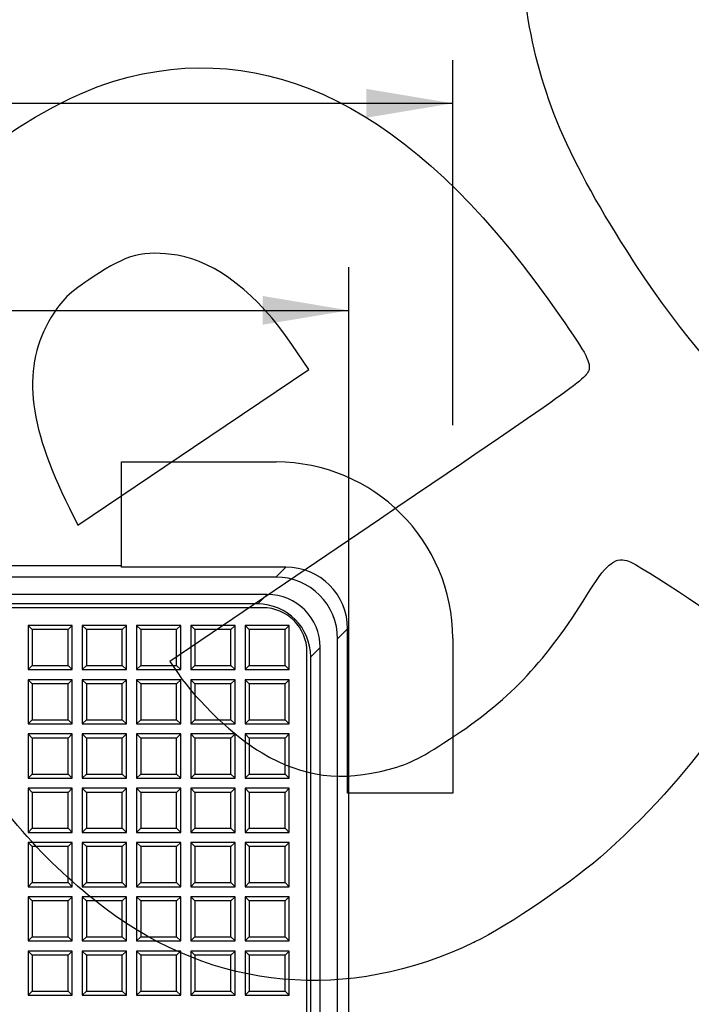
# Model space of a CAD drawing. Units: millimetres. Extents: x 0 to 291, y 0 to 204.
# Drawn here: x 160 to 185, y 91 to 126 of the extents above; entities that cross this region are included whole.
import ezdxf
from ezdxf.enums import TextEntityAlignment as Align

# ---------------------------------------------------------------- set-up
doc = ezdxf.new("R2010")
doc.units = ezdxf.units.MM
for name, color, linetype in [('D-16-C250M', 7, 'Continuous'), ('D-16-C250T', 7, 'Continuous'), ('Predeterminado', 7, 'Continuous')]:
    doc.layers.add(name, color=color, linetype=linetype)
doc.styles.add('SEACAD_Arial', font='arial.ttf')
doc.dimstyles.new('ISO', dxfattribs={"dimtxt": 3.125, "dimasz": 3.125, "dimexe": 1.5625, "dimexo": 0, "dimgap": 0.78125, "dimtad": 0, "dimdec": 0, "dimlfac": 6.25, "dimtxsty": 'SEACAD_Arial', "dimblk1": '_SE_FILLED', "dimblk2": '_SE_FILLED', "dimsah": 1, "dimcen": 1.5625, "dimadec": 1, "dimazin": 0, "dimtfac": 0.5, "dimtmove": 0, "dimatfit": 3, "dimfxl": 1, "dimarcsym": 0})

# ---------------------------------------------------------------- blocks, each defined once
blk = doc.blocks.new('SE')
at = {"layer": 'D-16-C250M', "color": 7, "linetype": 'Continuous'}
for p, q in [((164.068, 106.603), (164.068, 110.412)), ((164.068, 110.412), (169.668, 110.412)), ((164.068, 106.652), (99.908, 106.652)), ((170.022, 106.603), (164.068, 106.603)), ((169.661, 106.242), (170.022, 106.603)), ((169.661, 106.242), (94.314, 106.242)), ((169.35, 105.612), (94.625, 105.612)), ((169.006, 105.267), (169.35, 105.612)), ((169.006, 105.267), (94.969, 105.267)), ((172.259, 104.366), (171.898, 104.005)), ((172.259, 98.412), (172.259, 104.366)), ((171.898, 28.658), (171.898, 104.005)), ((176.068, 104.012), (176.068, 98.412)), ((171.268, 103.695), (170.923, 103.35)), ((171.268, 28.969), (171.268, 103.695)), ((170.923, 29.313), (170.923, 103.35)), ((176.068, 98.412), (172.259, 98.412)), ((172.308, 34.252), (172.308, 98.412))]:
    blk.add_line(p, q, dxfattribs=at)
blk.add_arc((169.668, 104.012), 6.4, 0, 90, dxfattribs=at)
for centre, major_axis, ratio, start_param, end_param in [((170.016, 104.36), (-1.589, -1.589), 0.996968, 2.357713, 3.925473), ((169.654, 103.999), (-1.589, -1.589), 0.996968, 2.357713, 3.925473), ((169.345, 103.689), (-1.362, -1.362), 0.996966, 2.357714, 3.925471), ((169, 103.344), (-1.362, -1.362), 0.996966, 2.357714, 3.925471)]:
    blk.add_ellipse(centre, major_axis=major_axis, ratio=ratio, start_param=start_param, end_param=end_param, dxfattribs=at)
at = {"layer": 'D-16-C250T', "color": 7, "linetype": 'Continuous'}
for p, q in [((169.188, 105.132), (94.788, 105.132)), ((162.282, 104.492), (160.682, 104.492)), ((160.831, 104.342), (160.682, 104.492)), ((160.682, 104.492), (160.682, 102.892)), ((160.831, 104.342), (160.831, 103.041)), ((162.133, 104.342), (160.831, 104.342)), ((162.133, 104.342), (162.282, 104.492)), ((162.133, 103.041), (162.133, 104.342)), ((162.282, 102.892), (162.282, 104.492)), ((164.249, 104.492), (162.649, 104.492)), ((162.798, 104.342), (162.649, 104.492)), ((162.649, 104.492), (162.649, 102.892)), ((162.798, 104.342), (162.798, 103.041)), ((164.099, 104.342), (162.798, 104.342)), ((164.099, 104.342), (164.249, 104.492)), ((164.099, 103.041), (164.099, 104.342)), ((164.249, 102.892), (164.249, 104.492)), ((166.215, 104.492), (164.615, 104.492)), ((164.764, 104.342), (164.615, 104.492)), ((164.615, 104.492), (164.615, 102.892)), ((164.764, 104.342), (164.764, 103.041)), ((166.066, 104.342), (164.764, 104.342)), ((166.066, 104.342), (166.215, 104.492)), ((166.066, 103.041), (166.066, 104.342)), ((166.215, 102.892), (166.215, 104.492)), ((168.181, 104.492), (166.581, 104.492)), ((166.73, 104.342), (166.581, 104.492)), ((166.581, 104.492), (166.581, 102.892)), ((166.73, 104.342), (166.73, 103.041)), ((168.032, 104.342), (166.73, 104.342)), ((168.032, 104.342), (168.181, 104.492)), ((168.032, 103.041), (168.032, 104.342)), ((168.181, 102.892), (168.181, 104.492)), ((170.148, 104.492), (168.548, 104.492)), ((168.697, 104.342), (168.548, 104.492)), ((168.548, 104.492), (168.548, 102.892)), ((168.697, 104.342), (168.697, 103.041)), ((169.998, 104.342), (168.697, 104.342)), ((169.998, 104.342), (170.148, 104.492)), ((169.998, 103.041), (169.998, 104.342)), ((170.148, 102.892), (170.148, 104.492)), ((170.788, 29.132), (170.788, 103.532)), ((160.831, 103.041), (160.682, 102.892)), ((160.682, 102.892), (162.282, 102.892)), ((160.831, 103.041), (162.133, 103.041)), ((162.133, 103.041), (162.282, 102.892)), ((162.798, 103.041), (162.649, 102.892)), ((162.649, 102.892), (164.249, 102.892)), ((162.798, 103.041), (164.099, 103.041)), ((164.099, 103.041), (164.249, 102.892)), ((164.764, 103.041), (164.615, 102.892)), ((164.615, 102.892), (166.215, 102.892)), ((164.764, 103.041), (166.066, 103.041)), ((166.066, 103.041), (166.215, 102.892)), ((166.73, 103.041), (166.581, 102.892)), ((166.581, 102.892), (168.181, 102.892)), ((166.73, 103.041), (168.032, 103.041)), ((168.032, 103.041), (168.181, 102.892)), ((168.697, 103.041), (168.548, 102.892)), ((168.548, 102.892), (170.148, 102.892)), ((168.697, 103.041), (169.998, 103.041)), ((169.998, 103.041), (170.148, 102.892)), ((162.282, 102.525), (160.682, 102.525)), ((160.831, 102.376), (160.682, 102.525)), ((160.682, 102.525), (160.682, 100.925)), ((160.831, 102.376), (160.831, 101.075)), ((162.133, 102.376), (160.831, 102.376)), ((162.133, 102.376), (162.282, 102.525)), ((162.133, 101.075), (162.133, 102.376)), ((162.282, 100.925), (162.282, 102.525)), ((164.249, 102.525), (162.649, 102.525)), ((162.798, 102.376), (162.649, 102.525)), ((162.649, 102.525), (162.649, 100.925)), ((162.798, 102.376), (162.798, 101.075)), ((164.099, 102.376), (162.798, 102.376)), ((164.099, 102.376), (164.249, 102.525)), ((164.099, 101.075), (164.099, 102.376)), ((164.249, 100.925), (164.249, 102.525)), ((166.215, 102.525), (164.615, 102.525)), ((164.764, 102.376), (164.615, 102.525)), ((164.615, 102.525), (164.615, 100.925)), ((164.764, 102.376), (164.764, 101.075)), ((166.066, 102.376), (164.764, 102.376)), ((166.066, 102.376), (166.215, 102.525)), ((166.066, 101.075), (166.066, 102.376)), ((166.215, 100.925), (166.215, 102.525)), ((168.181, 102.525), (166.581, 102.525)), ((166.73, 102.376), (166.581, 102.525)), ((166.581, 102.525), (166.581, 100.925)), ((166.73, 102.376), (166.73, 101.075)), ((168.032, 102.376), (166.73, 102.376)), ((168.032, 102.376), (168.181, 102.525)), ((168.032, 101.075), (168.032, 102.376)), ((168.181, 100.925), (168.181, 102.525)), ((170.148, 102.525), (168.548, 102.525)), ((168.697, 102.376), (168.548, 102.525)), ((168.548, 102.525), (168.548, 100.925)), ((168.697, 102.376), (168.697, 101.075)), ((169.998, 102.376), (168.697, 102.376)), ((169.998, 102.376), (170.148, 102.525)), ((169.998, 101.075), (169.998, 102.376)), ((170.148, 100.925), (170.148, 102.525)), ((160.831, 101.075), (160.682, 100.925)), ((160.831, 101.075), (162.133, 101.075)), ((162.133, 101.075), (162.282, 100.925)), ((162.798, 101.075), (162.649, 100.925)), ((162.798, 101.075), (164.099, 101.075)), ((164.099, 101.075), (164.249, 100.925)), ((164.764, 101.075), (164.615, 100.925)), ((164.764, 101.075), (166.066, 101.075)), ((166.066, 101.075), (166.215, 100.925)), ((166.73, 101.075), (166.581, 100.925)), ((166.73, 101.075), (168.032, 101.075)), ((168.032, 101.075), (168.181, 100.925)), ((168.697, 101.075), (168.548, 100.925)), ((168.697, 101.075), (169.998, 101.075)), ((169.998, 101.075), (170.148, 100.925)), ((160.682, 100.925), (162.282, 100.925)), ((162.649, 100.925), (164.249, 100.925)), ((164.615, 100.925), (166.215, 100.925)), ((166.581, 100.925), (168.181, 100.925)), ((168.548, 100.925), (170.148, 100.925)), ((162.282, 100.559), (160.682, 100.559)), ((160.831, 100.41), (160.682, 100.559)), ((160.682, 100.559), (160.682, 98.959)), ((160.831, 100.41), (160.831, 99.108)), ((162.133, 100.41), (160.831, 100.41)), ((162.133, 100.41), (162.282, 100.559)), ((162.133, 99.108), (162.133, 100.41)), ((162.282, 98.959), (162.282, 100.559)), ((164.249, 100.559), (162.649, 100.559)), ((162.798, 100.41), (162.649, 100.559)), ((162.649, 100.559), (162.649, 98.959)), ((162.798, 100.41), (162.798, 99.108)), ((164.099, 100.41), (162.798, 100.41)), ((164.099, 100.41), (164.249, 100.559)), ((164.099, 99.108), (164.099, 100.41)), ((164.249, 98.959), (164.249, 100.559)), ((166.215, 100.559), (164.615, 100.559)), ((164.764, 100.41), (164.615, 100.559)), ((164.615, 100.559), (164.615, 98.959)), ((164.764, 100.41), (164.764, 99.108)), ((166.066, 100.41), (164.764, 100.41)), ((166.066, 100.41), (166.215, 100.559)), ((166.066, 99.108), (166.066, 100.41)), ((166.215, 98.959), (166.215, 100.559)), ((168.181, 100.559), (166.581, 100.559)), ((166.73, 100.41), (166.581, 100.559)), ((166.581, 100.559), (166.581, 98.959)), ((166.73, 100.41), (166.73, 99.108)), ((168.032, 100.41), (166.73, 100.41)), ((168.032, 100.41), (168.181, 100.559)), ((168.032, 99.108), (168.032, 100.41)), ((168.181, 98.959), (168.181, 100.559)), ((170.148, 100.559), (168.548, 100.559)), ((168.697, 100.41), (168.548, 100.559)), ((168.548, 100.559), (168.548, 98.959)), ((168.697, 100.41), (168.697, 99.108)), ((169.998, 100.41), (168.697, 100.41)), ((169.998, 100.41), (170.148, 100.559)), ((169.998, 99.108), (169.998, 100.41)), ((170.148, 98.959), (170.148, 100.559)), ((160.831, 99.108), (160.682, 98.959)), ((160.682, 98.959), (162.282, 98.959)), ((160.831, 99.108), (162.133, 99.108)), ((162.133, 99.108), (162.282, 98.959)), ((162.798, 99.108), (162.649, 98.959)), ((162.649, 98.959), (164.249, 98.959)), ((162.798, 99.108), (164.099, 99.108)), ((164.099, 99.108), (164.249, 98.959)), ((164.764, 99.108), (164.615, 98.959)), ((164.615, 98.959), (166.215, 98.959)), ((164.764, 99.108), (166.066, 99.108)), ((166.066, 99.108), (166.215, 98.959)), ((166.73, 99.108), (166.581, 98.959)), ((166.581, 98.959), (168.181, 98.959)), ((166.73, 99.108), (168.032, 99.108)), ((168.032, 99.108), (168.181, 98.959)), ((168.697, 99.108), (168.548, 98.959)), ((168.548, 98.959), (170.148, 98.959)), ((168.697, 99.108), (169.998, 99.108)), ((169.998, 99.108), (170.148, 98.959)), ((162.282, 98.593), (160.682, 98.593)), ((160.831, 98.443), (160.682, 98.593)), ((160.682, 98.593), (160.682, 96.993)), ((160.831, 98.443), (160.831, 97.142)), ((162.133, 98.443), (160.831, 98.443)), ((162.133, 98.443), (162.282, 98.593)), ((162.133, 97.142), (162.133, 98.443)), ((162.282, 96.993), (162.282, 98.593)), ((164.249, 98.593), (162.649, 98.593)), ((162.798, 98.443), (162.649, 98.593)), ((162.649, 98.593), (162.649, 96.993)), ((162.798, 98.443), (162.798, 97.142)), ((164.099, 98.443), (162.798, 98.443)), ((164.099, 98.443), (164.249, 98.593)), ((164.099, 97.142), (164.099, 98.443)), ((164.249, 96.993), (164.249, 98.593)), ((166.215, 98.593), (164.615, 98.593)), ((164.764, 98.443), (164.615, 98.593)), ((164.615, 98.593), (164.615, 96.993)), ((164.764, 98.443), (164.764, 97.142)), ((166.066, 98.443), (164.764, 98.443)), ((166.066, 98.443), (166.215, 98.593)), ((166.066, 97.142), (166.066, 98.443)), ((166.215, 96.993), (166.215, 98.593)), ((168.181, 98.593), (166.581, 98.593)), ((166.73, 98.443), (166.581, 98.593)), ((166.581, 98.593), (166.581, 96.993)), ((166.73, 98.443), (166.73, 97.142)), ((168.032, 98.443), (166.73, 98.443)), ((168.032, 98.443), (168.181, 98.593)), ((168.032, 97.142), (168.032, 98.443)), ((168.181, 96.993), (168.181, 98.593)), ((170.148, 98.593), (168.548, 98.593)), ((168.697, 98.443), (168.548, 98.593)), ((168.548, 98.593), (168.548, 96.993)), ((168.697, 98.443), (168.697, 97.142)), ((169.998, 98.443), (168.697, 98.443)), ((169.998, 98.443), (170.148, 98.593)), ((169.998, 97.142), (169.998, 98.443)), ((170.148, 96.993), (170.148, 98.593)), ((160.831, 97.142), (160.682, 96.993)), ((160.831, 97.142), (162.133, 97.142)), ((162.133, 97.142), (162.282, 96.993)), ((162.798, 97.142), (162.649, 96.993)), ((162.798, 97.142), (164.099, 97.142)), ((164.099, 97.142), (164.249, 96.993)), ((164.764, 97.142), (164.615, 96.993)), ((164.764, 97.142), (166.066, 97.142)), ((166.066, 97.142), (166.215, 96.993)), ((166.73, 97.142), (166.581, 96.993)), ((166.73, 97.142), (168.032, 97.142)), ((168.032, 97.142), (168.181, 96.993)), ((168.697, 97.142), (168.548, 96.993)), ((168.697, 97.142), (169.998, 97.142)), ((169.998, 97.142), (170.148, 96.993)), ((160.682, 96.993), (162.282, 96.993)), ((162.649, 96.993), (164.249, 96.993)), ((164.615, 96.993), (166.215, 96.993)), ((166.581, 96.993), (168.181, 96.993)), ((168.548, 96.993), (170.148, 96.993)), ((162.282, 96.626), (160.682, 96.626)), ((160.831, 96.477), (160.682, 96.626)), ((160.682, 96.626), (160.682, 95.026)), ((160.831, 96.477), (160.831, 95.176)), ((162.133, 96.477), (160.831, 96.477)), ((162.133, 96.477), (162.282, 96.626)), ((162.133, 95.176), (162.133, 96.477)), ((162.282, 95.026), (162.282, 96.626)), ((164.249, 96.626), (162.649, 96.626)), ((162.798, 96.477), (162.649, 96.626)), ((162.649, 96.626), (162.649, 95.026)), ((162.798, 96.477), (162.798, 95.176)), ((164.099, 96.477), (162.798, 96.477)), ((164.099, 96.477), (164.249, 96.626)), ((164.099, 95.176), (164.099, 96.477)), ((164.249, 95.026), (164.249, 96.626)), ((166.215, 96.626), (164.615, 96.626)), ((164.764, 96.477), (164.615, 96.626)), ((164.615, 96.626), (164.615, 95.026)), ((164.764, 96.477), (164.764, 95.176)), ((166.066, 96.477), (164.764, 96.477)), ((166.066, 96.477), (166.215, 96.626)), ((166.066, 95.176), (166.066, 96.477)), ((166.215, 95.026), (166.215, 96.626)), ((168.181, 96.626), (166.581, 96.626)), ((166.73, 96.477), (166.581, 96.626)), ((166.581, 96.626), (166.581, 95.026)), ((166.73, 96.477), (166.73, 95.176)), ((168.032, 96.477), (166.73, 96.477)), ((168.032, 96.477), (168.181, 96.626)), ((168.032, 95.176), (168.032, 96.477)), ((168.181, 95.026), (168.181, 96.626)), ((170.148, 96.626), (168.548, 96.626)), ((168.697, 96.477), (168.548, 96.626)), ((168.548, 96.626), (168.548, 95.026)), ((168.697, 96.477), (168.697, 95.176)), ((169.998, 96.477), (168.697, 96.477)), ((169.998, 96.477), (170.148, 96.626)), ((169.998, 95.176), (169.998, 96.477)), ((170.148, 95.026), (170.148, 96.626)), ((160.831, 95.176), (160.682, 95.026)), ((160.682, 95.026), (162.282, 95.026)), ((160.831, 95.176), (162.133, 95.176)), ((162.133, 95.176), (162.282, 95.026)), ((162.798, 95.176), (162.649, 95.026)), ((162.649, 95.026), (164.249, 95.026)), ((162.798, 95.176), (164.099, 95.176)), ((164.099, 95.176), (164.249, 95.026)), ((164.764, 95.176), (164.615, 95.026)), ((164.615, 95.026), (166.215, 95.026)), ((164.764, 95.176), (166.066, 95.176)), ((166.066, 95.176), (166.215, 95.026)), ((166.73, 95.176), (166.581, 95.026)), ((166.581, 95.026), (168.181, 95.026)), ((166.73, 95.176), (168.032, 95.176)), ((168.032, 95.176), (168.181, 95.026)), ((168.697, 95.176), (168.548, 95.026)), ((168.548, 95.026), (170.148, 95.026)), ((168.697, 95.176), (169.998, 95.176)), ((169.998, 95.176), (170.148, 95.026)), ((162.282, 94.66), (160.682, 94.66)), ((160.831, 94.511), (160.682, 94.66)), ((160.682, 94.66), (160.682, 93.06)), ((162.133, 94.511), (162.282, 94.66)), ((162.282, 93.06), (162.282, 94.66)), ((164.249, 94.66), (162.649, 94.66)), ((162.798, 94.511), (162.649, 94.66)), ((162.649, 94.66), (162.649, 93.06)), ((164.099, 94.511), (164.249, 94.66)), ((164.249, 93.06), (164.249, 94.66)), ((166.215, 94.66), (164.615, 94.66)), ((164.764, 94.511), (164.615, 94.66)), ((164.615, 94.66), (164.615, 93.06)), ((166.066, 94.511), (166.215, 94.66)), ((166.215, 93.06), (166.215, 94.66)), ((168.181, 94.66), (166.581, 94.66)), ((166.73, 94.511), (166.581, 94.66)), ((166.581, 94.66), (166.581, 93.06)), ((168.032, 94.511), (168.181, 94.66)), ((168.181, 93.06), (168.181, 94.66)), ((170.148, 94.66), (168.548, 94.66)), ((168.697, 94.511), (168.548, 94.66)), ((168.548, 94.66), (168.548, 93.06)), ((169.998, 94.511), (170.148, 94.66)), ((170.148, 93.06), (170.148, 94.66)), ((160.831, 94.511), (160.831, 93.209)), ((162.133, 94.511), (160.831, 94.511)), ((162.133, 93.209), (162.133, 94.511)), ((162.798, 94.511), (162.798, 93.209)), ((164.099, 94.511), (162.798, 94.511)), ((164.099, 93.209), (164.099, 94.511)), ((164.764, 94.511), (164.764, 93.209)), ((166.066, 94.511), (164.764, 94.511)), ((166.066, 93.209), (166.066, 94.511)), ((166.73, 94.511), (166.73, 93.209)), ((168.032, 94.511), (166.73, 94.511)), ((168.032, 93.209), (168.032, 94.511)), ((168.697, 94.511), (168.697, 93.209)), ((169.998, 94.511), (168.697, 94.511)), ((169.998, 93.209), (169.998, 94.511)), ((160.831, 93.209), (160.682, 93.06)), ((160.831, 93.209), (162.133, 93.209)), ((162.133, 93.209), (162.282, 93.06)), ((162.798, 93.209), (162.649, 93.06)), ((162.798, 93.209), (164.099, 93.209)), ((164.099, 93.209), (164.249, 93.06)), ((164.764, 93.209), (164.615, 93.06)), ((164.764, 93.209), (166.066, 93.209)), ((166.066, 93.209), (166.215, 93.06)), ((166.73, 93.209), (166.581, 93.06)), ((166.73, 93.209), (168.032, 93.209)), ((168.032, 93.209), (168.181, 93.06)), ((168.697, 93.209), (168.548, 93.06)), ((168.697, 93.209), (169.998, 93.209)), ((169.998, 93.209), (170.148, 93.06)), ((160.682, 93.06), (162.282, 93.06)), ((162.649, 93.06), (164.249, 93.06)), ((164.615, 93.06), (166.215, 93.06)), ((166.581, 93.06), (168.181, 93.06)), ((168.548, 93.06), (170.148, 93.06)), ((162.282, 92.694), (160.682, 92.694)), ((160.831, 92.545), (160.682, 92.694)), ((160.682, 92.694), (160.682, 91.094)), ((160.831, 92.545), (160.831, 91.243)), ((162.133, 92.545), (160.831, 92.545)), ((162.133, 92.545), (162.282, 92.694)), ((162.133, 91.243), (162.133, 92.545)), ((162.282, 91.094), (162.282, 92.694)), ((164.249, 92.694), (162.649, 92.694)), ((162.798, 92.545), (162.649, 92.694)), ((162.649, 92.694), (162.649, 91.094)), ((162.798, 92.545), (162.798, 91.243)), ((164.099, 92.545), (162.798, 92.545)), ((164.099, 92.545), (164.249, 92.694)), ((164.099, 91.243), (164.099, 92.545)), ((164.249, 91.094), (164.249, 92.694)), ((166.215, 92.694), (164.615, 92.694)), ((164.764, 92.545), (164.615, 92.694)), ((164.615, 92.694), (164.615, 91.094)), ((164.764, 92.545), (164.764, 91.243)), ((166.066, 92.545), (164.764, 92.545)), ((166.066, 92.545), (166.215, 92.694)), ((166.066, 91.243), (166.066, 92.545)), ((166.215, 91.094), (166.215, 92.694)), ((168.181, 92.694), (166.581, 92.694)), ((166.73, 92.545), (166.581, 92.694)), ((166.581, 92.694), (166.581, 91.094)), ((166.73, 92.545), (166.73, 91.243)), ((168.032, 92.545), (166.73, 92.545)), ((168.032, 92.545), (168.181, 92.694)), ((168.032, 91.243), (168.032, 92.545)), ((168.181, 91.094), (168.181, 92.694)), ((170.148, 92.694), (168.548, 92.694)), ((168.697, 92.545), (168.548, 92.694)), ((168.548, 92.694), (168.548, 91.094)), ((168.697, 92.545), (168.697, 91.243)), ((169.998, 92.545), (168.697, 92.545)), ((169.998, 92.545), (170.148, 92.694)), ((169.998, 91.243), (169.998, 92.545)), ((170.148, 91.094), (170.148, 92.694)), ((160.831, 91.243), (160.682, 91.094)), ((160.682, 91.094), (162.282, 91.094)), ((160.831, 91.243), (162.133, 91.243)), ((162.133, 91.243), (162.282, 91.094)), ((162.798, 91.243), (162.649, 91.094)), ((162.649, 91.094), (164.249, 91.094)), ((162.798, 91.243), (164.099, 91.243)), ((164.099, 91.243), (164.249, 91.094)), ((164.764, 91.243), (164.615, 91.094)), ((164.615, 91.094), (166.215, 91.094)), ((164.764, 91.243), (166.066, 91.243)), ((166.066, 91.243), (166.215, 91.094)), ((166.73, 91.243), (166.581, 91.094)), ((166.581, 91.094), (168.181, 91.094)), ((166.73, 91.243), (168.032, 91.243)), ((168.032, 91.243), (168.181, 91.094)), ((168.697, 91.243), (168.548, 91.094)), ((168.548, 91.094), (170.148, 91.094)), ((168.697, 91.243), (169.998, 91.243)), ((169.998, 91.243), (170.148, 91.094))]:
    blk.add_line(p, q, dxfattribs=at)
blk.add_arc((169.188, 103.532), 1.6, 0, 90, dxfattribs=at)
blk = doc.blocks.new('DMBLK92')
at = {"layer": 'Predeterminado', "linetype": 'Continuous'}
for points in [[(91.033, 123.925), (87.908, 123.404), (91.033, 122.883)], [(172.943, 123.925), (172.943, 122.883), (176.068, 123.404)]]:
    blk.add_hatch(color=7, dxfattribs=at).paths.add_polyline_path(points)
at = {"layer": 'Predeterminado', "color": 7, "linetype": 'Continuous'}
for p, q in [((87.908, 110.584), (87.908, 124.967)), ((176.068, 111.749), (176.068, 124.967)), ((87.908, 123.404), (125.005, 123.404)), ((136.717, 123.404), (176.068, 123.404))]:
    blk.add_line(p, q, dxfattribs=at)
at = {"layer": 'Predeterminado', "color": 7, "linetype": 'Continuous', "style": 'SEACAD_Arial'}
blk.add_text('551', height=3.125, dxfattribs=at).set_placement((128.286, 124.967), align=Align.TOP_LEFT)
blk = doc.blocks.new('_SE_FILLED')
at = {"color": 0}
blk.add_line((0, 0), (-1, 0), dxfattribs=at)
blk.add_solid([(0, 0), (-1, -0.1665), (-1, 0.1665), (0, 0)], dxfattribs=at)
blk = doc.blocks.new('DMBLK96')
at = {"layer": 'Predeterminado', "linetype": 'Continuous'}
for points in [[(94.793, 116.425), (91.668, 115.904), (94.793, 115.383)], [(169.183, 116.425), (169.183, 115.383), (172.308, 115.904)]]:
    blk.add_hatch(color=7, dxfattribs=at).paths.add_polyline_path(points)
at = {"layer": 'Predeterminado', "color": 7, "linetype": 'Continuous'}
for p, q in [((91.668, 106.677), (91.668, 117.467)), ((172.308, 98.412), (172.308, 117.467)), ((91.668, 115.904), (127.225, 115.904)), ((136.75, 115.904), (172.308, 115.904))]:
    blk.add_line(p, q, dxfattribs=at)
at = {"layer": 'Predeterminado', "color": 7, "linetype": 'Continuous', "style": 'SEACAD_Arial'}
blk.add_text('504', height=3.125, dxfattribs=at).set_placement((128.319, 117.467), align=Align.TOP_LEFT)
blk = doc.blocks.new('SE880')
at = {"color": 7, "linetype": 'Continuous'}
for p, q in [((173.41, 108.329), (165.825, 103.187)), ((165.825, 103.187), (166.13, 102.733))]:
    blk.add_line(p, q, dxfattribs=at)
blk = doc.blocks.new('SE879')
blk.add_blockref('SE880', (0, 0))
blk = doc.blocks.new('SE882')
at = {"color": 7, "linetype": 'Continuous'}
blk.add_point((176.849, 93.013), dxfattribs=at)
blk = doc.blocks.new('SE881')
blk.add_blockref('SE882', (0, 0))
blk = doc.blocks.new('SE884')
at = {"color": 7, "linetype": 'Continuous'}
for p, q in [((170.86, 113.757), (170.245, 114.668)), ((170.245, 114.668), (170.245, 114.668)), ((166.672, 110.943), (170.86, 113.757)), ((162.484, 108.128), (166.672, 110.943)), ((162.18, 108.737), (162.484, 108.128))]:
    blk.add_line(p, q, dxfattribs=at)
blk = doc.blocks.new('SE883')
blk.add_blockref('SE884', (0, 0))

msp = doc.modelspace()

# ---------------------------------------------------------------- linework, layer by layer
at = {"color": 7, "linetype": 'Continuous'}
for points in [[(182.3692, 118.0708), (180.1185, 121.5987), (179.1297, 124.017), (178.7229, 126.9886)], [(163.7965, 124.2025), (169.3214, 125.8779), (174.5795, 123.2407), (179.5108, 116.3211)], [(158.8954, 121.4642), (160.2444, 122.6174), (162.2325, 123.7283), (163.7965, 124.2025)], [(166.1027, 117.8996), (164.8613, 118.0911), (164.281, 117.9428), (163.0457, 117.1183)], [(193.2304, 108.9574), (189.3076, 109.7319), (185.8248, 112.6543), (182.3692, 118.0708)], [(170.2448, 114.668), (169.0315, 116.4649), (167.4614, 117.69), (166.1027, 117.8996)], [(163.0457, 117.1183), (162.1467, 116.5183), (161.9129, 116.2936), (161.5242, 115.656)], [(179.5108, 116.3211), (180.7915, 114.5241), (181.0316, 114.1259), (181.0144, 113.8271)], [(161.5242, 115.656), (160.446, 113.8871), (160.642, 111.8205), (162.1804, 108.7366)], [(181.0144, 113.8271), (180.9945, 113.4789), (180.8372, 113.3652), (173.4096, 108.3291)], [(180.924, 105.5868), (181.6014, 106.6877), (181.9228, 106.964), (182.3799, 106.8385)], [(182.3799, 106.8385), (182.8266, 106.7157), (186.4575, 104.2814), (186.6736, 103.9597)], [(176.17, 100.5112), (178.1701, 101.8467), (179.4898, 103.2557), (180.924, 105.5868)], [(186.6736, 103.9597), (187.3849, 102.9011), (185.0883, 99.3991), (181.6497, 96.2992)], [(166.1296, 102.7335), (166.7761, 101.7713), (168.1997, 100.426), (169.1598, 99.8699)], [(163.4677, 94.2484), (161.2899, 95.902), (159.6016, 97.8351), (157.6876, 100.8665)], [(173.7758, 99.2842), (174.5274, 99.4821), (174.9638, 99.7058), (176.17, 100.5112)], [(169.1598, 99.8699), (170.6911, 98.983), (172.0011, 98.8167), (173.7758, 99.2842)], [(181.6497, 96.2992), (180.492, 95.2555), (178.0833, 93.6063), (176.8493, 93.0125)], [(176.8493, 93.0125), (172.2611, 90.8046), (167.4134, 91.2523), (163.4677, 94.2484)]]:
    msp.add_open_spline(points, degree=3, dxfattribs=at)

# ---------------------------------------------------------------- block references
for name in ['SE883', 'SE879', 'SE881']:
    msp.add_blockref(name, (0, 0))
at = {"layer": 'Predeterminado'}
msp.add_blockref('SE', (0, 0), dxfattribs=at)

# ---------------------------------------------------------------- dimensions: what is measured, and where the dimension line sits
at = {"layer": 'Predeterminado', "color": 7, "linetype": 'Continuous'}
for base, p1, p2, text, picture, middle in [((87.9075, 123.4041), (87.9075, 104.0117), (176.0675, 104.0117), '\\A1;exterior marco <>', 'DMBLK92', (130.8612, 123.4041)), ((91.6675, 115.9041), (91.6675, 98.4117), (172.3075, 98.4117), '\\A1;<>', 'DMBLK96', (131.9875, 115.9041))]:
    dim = msp.add_linear_dim(base=base, p1=p1, p2=p2, angle=0, text=text, dimstyle='ISO', override={"dimdec": 2}, dxfattribs=at)
    dim.commit()
    dim.dimension.update_dxf_attribs({"geometry": picture, "text_midpoint": middle, "dimtype": 161})

doc.saveas('drawing.dxf')
